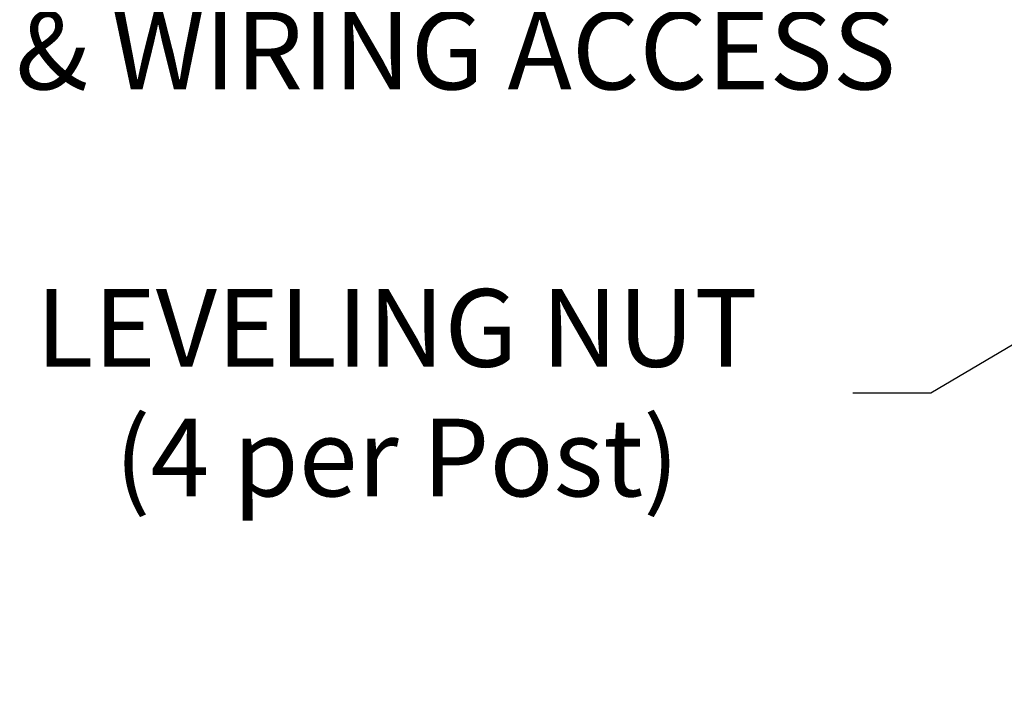
# Model space of a CAD drawing. Extents: x -27 to 102, y -50 to 58.
# Drawn here: x 61 to 73, y -9 to -1 of the extents above; entities that cross this region are included whole.
import ezdxf

# ---------------------------------------------------------------- set-up
doc = ezdxf.new("R2010")
doc.units = 0
doc.header["$LTSCALE"] = 0.75
doc.header["$MEASUREMENT"] = 0
doc.layers.get('DEFPOINTS').update_dxf_attribs({"linetype": 'CONTINUOUS'})
doc.layers.add('Text', color=7, linetype='CONTINUOUS', lineweight=15)
doc.styles.add('ROMAND', font='romand.shx', dxfattribs={"oblique": 15})
doc.dimstyles.new('ROMAND', dxfattribs={"dimscale": 7.5, "dimtxt": 0.125, "dimasz": 0.125, "dimexe": 0.0625, "dimexo": 0.0625, "dimgap": 0.0625, "dimtad": 0, "dimtih": 1, "dimtoh": 1, "dimdec": 3, "dimzin": 0, "dimdsep": 46, "dimlunit": 4, "dimtxsty": 'ROMAND', "dimcen": 0, "dimadec": 0, "dimazin": 0, "dimtfac": 1, "dimtdec": 3, "dimtofl": 0, "dimtmove": 0, "dimatfit": 3, "dimfxl": 0, "dimtolj": 1, "dimtzin": 0, "dimarcsym": 0})

# ---------------------------------------------------------------- blocks, each defined once
blk = doc.blocks.new('*D33')
at = {"layer": 'DEFPOINTS', "color": 0}
for p in [(75.268, -3.215), (74.904, -3.429)]:
    blk.add_point(p, dxfattribs=at)
at = {"layer": 'Text', "color": 0, "lineweight": -2}
for p, q in [((72.173, -5.037), (74.096, -3.905)), ((71.235, -5.037), (72.173, -5.037))]:
    blk.add_line(p, q, dxfattribs=at)
at = {"layer": 'Text', "color": 0}
blk.add_solid([(74.017, -3.77), (74.176, -4.039), (74.904, -3.429)], dxfattribs=at)
at = {"layer": 'Text', "color": 0, "insert": (65.73, -5.037), "char_height": 0.9375, "attachment_point": 5, "style": 'ROMAND'}
blk.add_mtext('\\A1;LEVELING NUT\\P(4 per Post)', dxfattribs=at)
blk = doc.blocks.new('*D132')
at = {"layer": 'DEFPOINTS', "color": 0}
for p in [(76.802, 1.434), (81.802, 1.434)]:
    blk.add_point(p, dxfattribs=at)
at = {"layer": 'Text', "color": 0, "lineweight": -2}
blk.add_line((73.446, 1.434), (75.865, 1.434), dxfattribs=at)
at = {"layer": 'Text', "color": 0}
blk.add_solid([(75.865, 1.59), (75.865, 1.277), (76.802, 1.434)], dxfattribs=at)
at = {"layer": 'Text', "color": 0, "insert": (66.442, 1.434), "char_height": 0.9375, "attachment_point": 5, "style": 'ROMAND'}
blk.add_mtext('\\A1;5"x4"H.\\PDOOR OPENING\\PFOR ANCHORAGE\\P& WIRING ACCESS', dxfattribs=at)

msp = doc.modelspace()

# ---------------------------------------------------------------- dimensions: what is measured, and where the dimension line sits
at = {"layer": 'Text'}
for p1, p2, text, picture, middle in [((81.8025, 1.4336), (76.8025, 1.4336), '5"x4"H.\\PDOOR OPENING\\PFOR ANCHORAGE\\P& WIRING ACCESS', '*D132', (66.4424, 1.4336)), ((75.2682, -3.2152), (74.9043, -3.4293), 'LEVELING NUT\\P(4 per Post)', '*D33', (65.7301, -5.0367))]:
    dim = msp.add_diameter_dim_2p(p1=p1, p2=p2, text=text, dimstyle='ROMAND', dxfattribs=at)
    dim.commit()
    dim.dimension.update_dxf_attribs({"geometry": picture, "text_midpoint": middle, "dimtype": 163})

doc.saveas('drawing.dxf')
